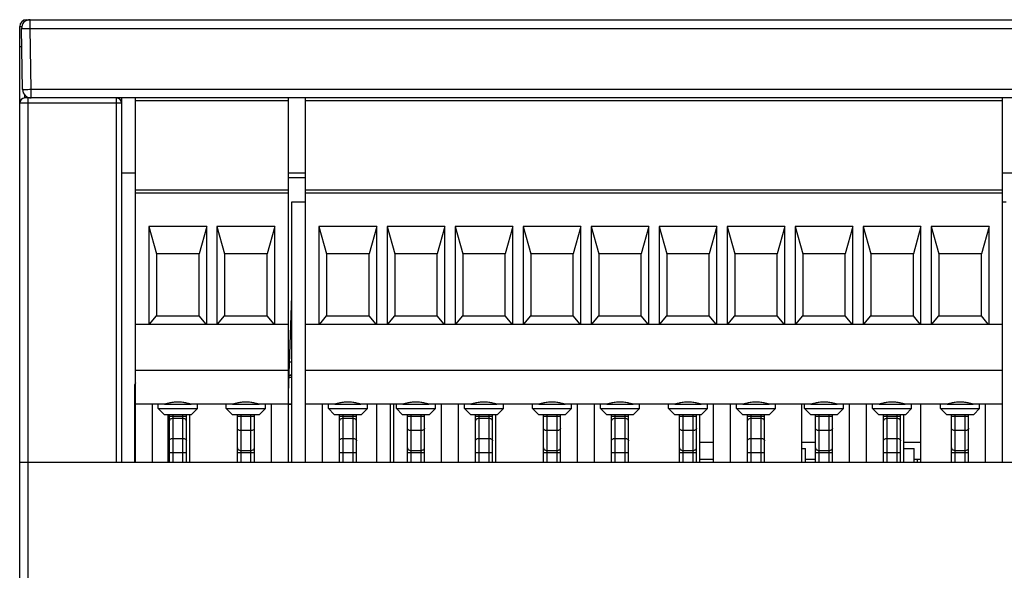
# Model space of a CAD drawing. Units: millimetres. Extents: x 3265 to 4448, y 1845 to 2468.
# Drawn here: x 3469 to 3527, y 2354 to 2387 of the extents above; entities that cross this region are included whole.
import ezdxf

# ---------------------------------------------------------------- set-up
doc = ezdxf.new("R2010")
doc.units = ezdxf.units.MM
doc.header["$MEASUREMENT"] = 0

msp = doc.modelspace()

# ---------------------------------------------------------------- linework, layer by layer
at = {"color": 7, "linetype": 'Continuous'}
for p, q in [((3469.119, 2312.363), (3469.119, 2386.163)), ((3469.119, 2386.163), (3469.248, 2386.163)), ((3469.519, 2386.563), (3638.719, 2386.563)), ((3469.727, 2386.055), (3469.727, 2386.563)), ((3469.29, 2382.455), (3469.228, 2386.055)), ((3469.79, 2382.455), (3469.727, 2386.055)), ((3469.727, 2386.055), (3638.51, 2386.055)), ((3469.247, 2384.963), (3469.119, 2384.963)), ((3469.419, 2381.963), (3469.419, 2382.151)), ((3469.79, 2381.963), (3469.79, 2382.455)), ((3638.447, 2382.455), (3469.79, 2382.455)), ((3475.119, 2381.663), (3469.119, 2381.663)), ((3638.819, 2381.963), (3469.419, 2381.963)), ((3469.619, 2312.063), (3469.619, 2381.963)), ((3474.819, 2360.563), (3474.819, 2381.963)), ((3475.119, 2360.563), (3475.119, 2381.963)), ((3475.919, 2360.563), (3475.919, 2381.963)), ((3475.919, 2381.806), (3484.919, 2381.806)), ((3484.919, 2360.563), (3484.919, 2381.963)), ((3485.919, 2360.563), (3485.919, 2381.963)), ((3485.919, 2381.806), (3526.919, 2381.806)), ((3526.919, 2360.563), (3526.919, 2381.963)), ((3475.119, 2377.563), (3475.919, 2377.563)), ((3484.919, 2377.563), (3485.919, 2377.563)), ((3526.919, 2377.563), (3527.919, 2377.563)), ((3485.919, 2377.263), (3484.919, 2377.263)), ((3475.919, 2376.563), (3484.919, 2376.563)), ((3484.919, 2376.363), (3475.919, 2376.363)), ((3485.919, 2376.563), (3526.919, 2376.563)), ((3526.919, 2376.363), (3485.919, 2376.363)), ((3485.119, 2360.563), (3485.119, 2375.863)), ((3485.119, 2375.863), (3485.919, 2375.863)), ((3526.919, 2375.863), (3527.119, 2375.863)), ((3476.719, 2374.413), (3476.719, 2368.663)), ((3476.719, 2374.413), (3477.169, 2372.813)), ((3480.119, 2374.413), (3476.719, 2374.413)), ((3480.119, 2374.413), (3479.669, 2372.813)), ((3480.119, 2368.663), (3480.119, 2374.413)), ((3480.719, 2374.413), (3480.719, 2368.663)), ((3480.719, 2374.413), (3481.169, 2372.813)), ((3484.119, 2374.413), (3480.719, 2374.413)), ((3484.119, 2374.413), (3483.669, 2372.813)), ((3484.119, 2368.663), (3484.119, 2374.413)), ((3486.719, 2374.413), (3486.719, 2368.663)), ((3486.719, 2374.413), (3487.169, 2372.813)), ((3490.119, 2374.413), (3486.719, 2374.413)), ((3490.119, 2374.413), (3489.669, 2372.813)), ((3490.119, 2368.663), (3490.119, 2374.413)), ((3490.719, 2374.413), (3490.719, 2368.663)), ((3490.719, 2374.413), (3491.169, 2372.813)), ((3494.119, 2374.413), (3490.719, 2374.413)), ((3494.119, 2374.413), (3493.669, 2372.813)), ((3494.119, 2368.663), (3494.119, 2374.413)), ((3494.719, 2374.413), (3494.719, 2368.663)), ((3494.719, 2374.413), (3495.169, 2372.813)), ((3498.119, 2374.413), (3494.719, 2374.413)), ((3498.119, 2374.413), (3497.669, 2372.813)), ((3498.119, 2368.663), (3498.119, 2374.413)), ((3498.719, 2374.413), (3498.719, 2368.663)), ((3498.719, 2374.413), (3499.169, 2372.813)), ((3502.119, 2374.413), (3498.719, 2374.413)), ((3502.119, 2374.413), (3501.669, 2372.813)), ((3502.119, 2368.663), (3502.119, 2374.413)), ((3502.719, 2374.413), (3502.719, 2368.663)), ((3502.719, 2374.413), (3503.169, 2372.813)), ((3506.119, 2374.413), (3502.719, 2374.413)), ((3506.119, 2374.413), (3505.669, 2372.813)), ((3506.119, 2368.663), (3506.119, 2374.413)), ((3506.719, 2374.413), (3506.719, 2368.663)), ((3506.719, 2374.413), (3507.169, 2372.813)), ((3510.119, 2374.413), (3506.719, 2374.413)), ((3510.119, 2374.413), (3509.669, 2372.813)), ((3510.119, 2368.663), (3510.119, 2374.413)), ((3510.719, 2374.413), (3510.719, 2368.663)), ((3510.719, 2374.413), (3511.169, 2372.813)), ((3514.119, 2374.413), (3510.719, 2374.413)), ((3514.119, 2374.413), (3513.669, 2372.813)), ((3514.119, 2368.663), (3514.119, 2374.413)), ((3514.719, 2374.413), (3514.719, 2368.663)), ((3514.719, 2374.413), (3515.169, 2372.813)), ((3518.119, 2374.413), (3514.719, 2374.413)), ((3518.119, 2374.413), (3517.669, 2372.813)), ((3518.119, 2368.663), (3518.119, 2374.413)), ((3518.719, 2374.413), (3518.719, 2368.663)), ((3518.719, 2374.413), (3519.169, 2372.813)), ((3522.119, 2374.413), (3518.719, 2374.413)), ((3522.119, 2374.413), (3521.669, 2372.813)), ((3522.119, 2368.663), (3522.119, 2374.413)), ((3522.719, 2374.413), (3522.719, 2368.663)), ((3522.719, 2374.413), (3523.169, 2372.813)), ((3526.119, 2374.413), (3522.719, 2374.413)), ((3526.119, 2374.413), (3525.669, 2372.813)), ((3526.119, 2368.663), (3526.119, 2374.413)), ((3477.169, 2372.813), (3477.169, 2369.163)), ((3479.669, 2372.813), (3477.169, 2372.813)), ((3479.669, 2369.163), (3479.669, 2372.813)), ((3481.169, 2372.813), (3481.169, 2369.163)), ((3483.669, 2372.813), (3481.169, 2372.813)), ((3483.669, 2369.163), (3483.669, 2372.813)), ((3487.169, 2372.813), (3487.169, 2369.163)), ((3489.669, 2372.813), (3487.169, 2372.813)), ((3489.669, 2369.163), (3489.669, 2372.813)), ((3491.169, 2372.813), (3491.169, 2369.163)), ((3493.669, 2372.813), (3491.169, 2372.813)), ((3493.669, 2369.163), (3493.669, 2372.813)), ((3495.169, 2372.813), (3495.169, 2369.163)), ((3497.669, 2372.813), (3495.169, 2372.813)), ((3497.669, 2369.163), (3497.669, 2372.813)), ((3499.169, 2372.813), (3499.169, 2369.163)), ((3501.669, 2372.813), (3499.169, 2372.813)), ((3501.669, 2369.163), (3501.669, 2372.813)), ((3503.169, 2372.813), (3503.169, 2369.163)), ((3505.669, 2372.813), (3503.169, 2372.813)), ((3505.669, 2369.163), (3505.669, 2372.813)), ((3507.169, 2372.813), (3507.169, 2369.163)), ((3509.669, 2372.813), (3507.169, 2372.813)), ((3509.669, 2369.163), (3509.669, 2372.813)), ((3511.169, 2372.813), (3511.169, 2369.163)), ((3513.669, 2372.813), (3511.169, 2372.813)), ((3513.669, 2369.163), (3513.669, 2372.813)), ((3515.169, 2372.813), (3515.169, 2369.163)), ((3517.669, 2372.813), (3515.169, 2372.813)), ((3517.669, 2369.163), (3517.669, 2372.813)), ((3519.169, 2372.813), (3519.169, 2369.163)), ((3521.669, 2372.813), (3519.169, 2372.813)), ((3521.669, 2369.163), (3521.669, 2372.813)), ((3523.169, 2372.813), (3523.169, 2369.163)), ((3525.669, 2372.813), (3523.169, 2372.813)), ((3525.669, 2369.163), (3525.669, 2372.813)), ((3484.919, 2364.613), (3485.119, 2370.341)), ((3476.76, 2368.663), (3477.169, 2369.163)), ((3477.169, 2369.163), (3479.669, 2369.163)), ((3480.078, 2368.663), (3479.669, 2369.163)), ((3480.76, 2368.663), (3481.169, 2369.163)), ((3481.169, 2369.163), (3483.669, 2369.163)), ((3484.078, 2368.663), (3483.669, 2369.163)), ((3486.76, 2368.663), (3487.169, 2369.163)), ((3487.169, 2369.163), (3489.669, 2369.163)), ((3490.078, 2368.663), (3489.669, 2369.163)), ((3490.76, 2368.663), (3491.169, 2369.163)), ((3491.169, 2369.163), (3493.669, 2369.163)), ((3494.078, 2368.663), (3493.669, 2369.163)), ((3494.76, 2368.663), (3495.169, 2369.163)), ((3495.169, 2369.163), (3497.669, 2369.163)), ((3498.078, 2368.663), (3497.669, 2369.163)), ((3498.76, 2368.663), (3499.169, 2369.163)), ((3499.169, 2369.163), (3501.669, 2369.163)), ((3502.078, 2368.663), (3501.669, 2369.163)), ((3502.76, 2368.663), (3503.169, 2369.163)), ((3503.169, 2369.163), (3505.669, 2369.163)), ((3506.078, 2368.663), (3505.669, 2369.163)), ((3506.76, 2368.663), (3507.169, 2369.163)), ((3507.169, 2369.163), (3509.669, 2369.163)), ((3510.078, 2368.663), (3509.669, 2369.163)), ((3510.76, 2368.663), (3511.169, 2369.163)), ((3511.169, 2369.163), (3513.669, 2369.163)), ((3514.078, 2368.663), (3513.669, 2369.163)), ((3514.76, 2368.663), (3515.169, 2369.163)), ((3515.169, 2369.163), (3517.669, 2369.163)), ((3518.078, 2368.663), (3517.669, 2369.163)), ((3518.76, 2368.663), (3519.169, 2369.163)), ((3519.169, 2369.163), (3521.669, 2369.163)), ((3522.078, 2368.663), (3521.669, 2369.163)), ((3522.76, 2368.663), (3523.169, 2369.163)), ((3523.169, 2369.163), (3525.669, 2369.163)), ((3526.078, 2368.663), (3525.669, 2369.163)), ((3475.919, 2368.663), (3484.919, 2368.663)), ((3485.919, 2368.663), (3526.919, 2368.663)), ((3484.983, 2366.463), (3485.119, 2366.463)), ((3475.919, 2365.963), (3484.919, 2365.963)), ((3484.919, 2366.263), (3484.976, 2366.263)), ((3485.919, 2365.963), (3526.919, 2365.963)), ((3475.919, 2365.229), (3475.894, 2365.117)), ((3484.952, 2365.563), (3485.119, 2365.563)), ((3485.119, 2365.663), (3484.955, 2365.663)), ((3485.119, 2365.763), (3485.019, 2365.663)), ((3475.894, 2360.563), (3475.894, 2365.117)), ((3475.919, 2365.117), (3475.894, 2365.117)), ((3477.625, 2363.963), (3475.919, 2363.963)), ((3476.919, 2360.563), (3476.919, 2363.963)), ((3477.269, 2363.713), (3477.269, 2363.963)), ((3477.269, 2363.713), (3477.619, 2363.363)), ((3477.269, 2363.713), (3479.569, 2363.713)), ((3477.642, 2363.963), (3479.195, 2363.963)), ((3481.625, 2363.963), (3479.212, 2363.963)), ((3479.569, 2363.713), (3479.219, 2363.363)), ((3479.569, 2363.713), (3479.569, 2363.963)), ((3481.269, 2363.713), (3481.269, 2363.963)), ((3481.269, 2363.713), (3481.619, 2363.363)), ((3481.269, 2363.713), (3483.569, 2363.713)), ((3481.642, 2363.963), (3483.195, 2363.963)), ((3485.119, 2363.963), (3483.212, 2363.963)), ((3483.569, 2363.713), (3483.219, 2363.363)), ((3483.569, 2363.713), (3483.569, 2363.963)), ((3483.919, 2360.563), (3483.919, 2363.963)), ((3484.919, 2363.972), (3485.119, 2363.972)), ((3487.625, 2363.963), (3485.919, 2363.963)), ((3486.919, 2360.563), (3486.919, 2363.963)), ((3487.269, 2363.713), (3487.269, 2363.963)), ((3487.269, 2363.713), (3487.619, 2363.363)), ((3487.269, 2363.713), (3489.569, 2363.713)), ((3487.651, 2363.963), (3489.186, 2363.963)), ((3491.625, 2363.963), (3489.212, 2363.963)), ((3489.569, 2363.713), (3489.219, 2363.363)), ((3489.569, 2363.713), (3489.569, 2363.963)), ((3490.119, 2360.563), (3490.119, 2363.963)), ((3490.919, 2360.563), (3490.919, 2363.963)), ((3491.119, 2360.563), (3491.119, 2363.963)), ((3491.269, 2363.713), (3491.269, 2363.963)), ((3491.269, 2363.713), (3491.619, 2363.363)), ((3491.269, 2363.713), (3493.569, 2363.713)), ((3491.651, 2363.963), (3493.186, 2363.963)), ((3495.625, 2363.963), (3493.212, 2363.963)), ((3493.569, 2363.713), (3493.219, 2363.363)), ((3493.569, 2363.713), (3493.569, 2363.963)), ((3493.919, 2360.563), (3493.919, 2363.963)), ((3494.919, 2360.563), (3494.919, 2363.963)), ((3495.269, 2363.713), (3495.269, 2363.963)), ((3495.269, 2363.713), (3495.619, 2363.363)), ((3495.269, 2363.713), (3497.569, 2363.713)), ((3495.651, 2363.963), (3497.186, 2363.963)), ((3499.625, 2363.963), (3497.212, 2363.963)), ((3497.569, 2363.713), (3497.219, 2363.363)), ((3497.569, 2363.713), (3497.569, 2363.963)), ((3499.269, 2363.713), (3499.269, 2363.963)), ((3499.269, 2363.713), (3499.619, 2363.363)), ((3499.269, 2363.713), (3501.569, 2363.713)), ((3499.651, 2363.963), (3501.186, 2363.963)), ((3503.625, 2363.963), (3501.212, 2363.963)), ((3501.569, 2363.713), (3501.219, 2363.363)), ((3501.569, 2363.713), (3501.569, 2363.963)), ((3501.919, 2360.563), (3501.919, 2363.963)), ((3502.919, 2360.563), (3502.919, 2363.963)), ((3503.269, 2363.713), (3503.269, 2363.963)), ((3503.269, 2363.713), (3503.619, 2363.363)), ((3503.269, 2363.713), (3505.569, 2363.713)), ((3503.651, 2363.963), (3505.186, 2363.963)), ((3507.625, 2363.963), (3505.212, 2363.963)), ((3505.569, 2363.713), (3505.219, 2363.363)), ((3505.569, 2363.713), (3505.569, 2363.963)), ((3507.269, 2363.713), (3507.269, 2363.963)), ((3507.269, 2363.713), (3507.619, 2363.363)), ((3507.269, 2363.713), (3509.569, 2363.713)), ((3507.651, 2363.963), (3509.186, 2363.963)), ((3511.625, 2363.963), (3509.212, 2363.963)), ((3509.569, 2363.713), (3509.219, 2363.363)), ((3509.569, 2363.713), (3509.569, 2363.963)), ((3509.919, 2360.563), (3509.919, 2363.963)), ((3510.919, 2360.563), (3510.919, 2363.963)), ((3511.269, 2363.713), (3511.269, 2363.963)), ((3511.269, 2363.713), (3511.619, 2363.363)), ((3511.269, 2363.713), (3513.569, 2363.713)), ((3511.651, 2363.963), (3513.186, 2363.963)), ((3515.625, 2363.963), (3513.212, 2363.963)), ((3513.569, 2363.713), (3513.219, 2363.363)), ((3513.569, 2363.713), (3513.569, 2363.963)), ((3515.119, 2360.563), (3515.119, 2363.963)), ((3515.269, 2363.713), (3515.269, 2363.963)), ((3515.269, 2363.713), (3515.619, 2363.363)), ((3515.269, 2363.713), (3517.569, 2363.713)), ((3515.651, 2363.963), (3517.186, 2363.963)), ((3519.625, 2363.963), (3517.212, 2363.963)), ((3517.569, 2363.713), (3517.219, 2363.363)), ((3517.569, 2363.713), (3517.569, 2363.963)), ((3517.919, 2360.563), (3517.919, 2363.963)), ((3518.919, 2360.563), (3518.919, 2363.963)), ((3519.269, 2363.713), (3519.269, 2363.963)), ((3519.269, 2363.713), (3519.619, 2363.363)), ((3519.269, 2363.713), (3521.569, 2363.713)), ((3519.651, 2363.963), (3521.186, 2363.963)), ((3523.625, 2363.963), (3521.212, 2363.963)), ((3521.569, 2363.713), (3521.219, 2363.363)), ((3521.569, 2363.713), (3521.569, 2363.963)), ((3522.119, 2360.563), (3522.119, 2363.963)), ((3523.269, 2363.713), (3523.269, 2363.963)), ((3523.269, 2363.713), (3523.619, 2363.363)), ((3523.269, 2363.713), (3525.569, 2363.713)), ((3523.651, 2363.963), (3525.186, 2363.963)), ((3526.919, 2363.963), (3525.212, 2363.963)), ((3525.569, 2363.713), (3525.219, 2363.363)), ((3525.569, 2363.713), (3525.569, 2363.963)), ((3525.919, 2360.563), (3525.919, 2363.963)), ((3477.619, 2363.363), (3479.219, 2363.363)), ((3477.844, 2360.563), (3477.844, 2363.363)), ((3477.919, 2360.563), (3477.919, 2363.363)), ((3477.919, 2363.268), (3478.919, 2363.268)), ((3478.119, 2363.363), (3478.119, 2360.563)), ((3478.719, 2363.127), (3478.119, 2363.127)), ((3478.719, 2360.563), (3478.719, 2363.363)), ((3478.919, 2360.563), (3478.919, 2363.363)), ((3479.119, 2360.563), (3479.119, 2363.363)), ((3481.619, 2363.363), (3483.219, 2363.363)), ((3481.919, 2360.563), (3481.919, 2363.363)), ((3481.919, 2363.268), (3482.919, 2363.268)), ((3482.119, 2363.363), (3482.119, 2360.563)), ((3482.719, 2360.563), (3482.719, 2363.363)), ((3482.919, 2360.563), (3482.919, 2363.363)), ((3487.619, 2363.363), (3489.219, 2363.363)), ((3487.919, 2360.563), (3487.919, 2363.363)), ((3487.919, 2363.268), (3488.919, 2363.268)), ((3488.119, 2363.363), (3488.119, 2360.563)), ((3488.719, 2363.127), (3488.119, 2363.127)), ((3488.719, 2360.563), (3488.719, 2363.363)), ((3488.919, 2360.563), (3488.919, 2363.363)), ((3491.619, 2363.363), (3493.219, 2363.363)), ((3491.919, 2360.563), (3491.919, 2363.363)), ((3491.919, 2363.268), (3492.919, 2363.268)), ((3492.119, 2363.363), (3492.119, 2360.563)), ((3492.719, 2360.563), (3492.719, 2363.363)), ((3492.919, 2360.563), (3492.919, 2363.363)), ((3495.619, 2363.363), (3497.219, 2363.363)), ((3495.919, 2360.563), (3495.919, 2363.363)), ((3495.919, 2363.268), (3496.919, 2363.268)), ((3496.119, 2363.363), (3496.119, 2360.563)), ((3496.719, 2363.127), (3496.119, 2363.127)), ((3496.719, 2360.563), (3496.719, 2363.363)), ((3496.919, 2360.563), (3496.919, 2363.363)), ((3497.119, 2360.563), (3497.119, 2363.363)), ((3499.619, 2363.363), (3501.219, 2363.363)), ((3499.919, 2360.563), (3499.919, 2363.363)), ((3499.919, 2363.268), (3500.919, 2363.268)), ((3500.119, 2363.363), (3500.119, 2360.563)), ((3500.719, 2360.563), (3500.719, 2363.363)), ((3500.919, 2360.563), (3500.919, 2363.363)), ((3503.619, 2363.363), (3505.219, 2363.363)), ((3503.919, 2360.563), (3503.919, 2363.363)), ((3503.919, 2363.268), (3504.919, 2363.268)), ((3504.119, 2363.363), (3504.119, 2360.563)), ((3504.719, 2363.127), (3504.119, 2363.127)), ((3504.719, 2360.563), (3504.719, 2363.363)), ((3504.919, 2360.563), (3504.919, 2363.363)), ((3507.619, 2363.363), (3509.219, 2363.363)), ((3507.919, 2360.563), (3507.919, 2363.363)), ((3507.919, 2363.268), (3508.919, 2363.268)), ((3508.119, 2363.363), (3508.119, 2360.563)), ((3508.719, 2360.563), (3508.719, 2363.363)), ((3508.919, 2360.563), (3508.919, 2363.363)), ((3509.119, 2360.563), (3509.119, 2363.363)), ((3511.619, 2363.363), (3513.219, 2363.363)), ((3511.919, 2360.563), (3511.919, 2363.363)), ((3511.919, 2363.268), (3512.919, 2363.268)), ((3512.119, 2363.363), (3512.119, 2360.563)), ((3512.719, 2363.127), (3512.119, 2363.127)), ((3512.719, 2360.563), (3512.719, 2363.363)), ((3512.919, 2360.563), (3512.919, 2363.363)), ((3515.619, 2363.363), (3517.219, 2363.363)), ((3515.919, 2360.563), (3515.919, 2363.363)), ((3515.919, 2363.268), (3516.919, 2363.268)), ((3516.119, 2363.363), (3516.119, 2360.563)), ((3516.719, 2360.563), (3516.719, 2363.363)), ((3516.919, 2360.563), (3516.919, 2363.363)), ((3519.619, 2363.363), (3521.219, 2363.363)), ((3519.919, 2360.563), (3519.919, 2363.363)), ((3519.919, 2363.268), (3520.919, 2363.268)), ((3520.119, 2363.363), (3520.119, 2360.563)), ((3520.719, 2363.127), (3520.119, 2363.127)), ((3520.719, 2360.563), (3520.719, 2363.363)), ((3520.919, 2360.563), (3520.919, 2363.363)), ((3521.119, 2360.563), (3521.119, 2363.363)), ((3523.619, 2363.363), (3525.219, 2363.363)), ((3523.919, 2360.563), (3523.919, 2363.363)), ((3523.919, 2363.268), (3524.919, 2363.268)), ((3524.119, 2363.363), (3524.119, 2360.563)), ((3524.719, 2360.563), (3524.719, 2363.363)), ((3524.919, 2360.563), (3524.919, 2363.363)), ((3482.719, 2362.42), (3482.119, 2362.42)), ((3492.719, 2362.42), (3492.119, 2362.42)), ((3500.719, 2362.42), (3500.119, 2362.42)), ((3508.719, 2362.42), (3508.119, 2362.42)), ((3516.719, 2362.42), (3516.119, 2362.42)), ((3524.719, 2362.42), (3524.119, 2362.42)), ((3478.119, 2361.962), (3478.719, 2361.962)), ((3488.119, 2361.962), (3488.719, 2361.962)), ((3496.119, 2361.962), (3496.719, 2361.962)), ((3504.119, 2361.962), (3504.719, 2361.962)), ((3512.119, 2361.962), (3512.719, 2361.962)), ((3520.119, 2361.962), (3520.719, 2361.962)), ((3482.119, 2361.255), (3482.719, 2361.255)), ((3492.119, 2361.255), (3492.719, 2361.255)), ((3500.119, 2361.255), (3500.719, 2361.255)), ((3508.119, 2361.255), (3508.719, 2361.255)), ((3509.919, 2361.713), (3509.119, 2361.713)), ((3515.919, 2361.713), (3515.119, 2361.713)), ((3515.119, 2361.363), (3515.319, 2361.363)), ((3515.319, 2360.563), (3515.319, 2361.363)), ((3516.119, 2361.255), (3516.719, 2361.255)), ((3522.119, 2361.713), (3521.119, 2361.713)), ((3521.119, 2361.363), (3521.719, 2361.363)), ((3521.719, 2360.563), (3521.719, 2361.363)), ((3524.119, 2361.255), (3524.719, 2361.255)), ((3478.919, 2361.113), (3477.919, 2361.113)), ((3482.919, 2361.113), (3481.919, 2361.113)), ((3488.919, 2361.113), (3487.919, 2361.113)), ((3492.919, 2361.113), (3491.919, 2361.113)), ((3496.919, 2361.113), (3495.919, 2361.113)), ((3500.919, 2361.113), (3499.919, 2361.113)), ((3504.919, 2361.113), (3503.919, 2361.113)), ((3508.919, 2361.113), (3507.919, 2361.113)), ((3509.919, 2360.713), (3509.119, 2360.713)), ((3512.919, 2361.113), (3511.919, 2361.113)), ((3515.919, 2360.713), (3515.319, 2360.713)), ((3516.919, 2361.113), (3515.919, 2361.113)), ((3520.919, 2361.113), (3519.919, 2361.113)), ((3522.119, 2360.713), (3521.719, 2360.713)), ((3521.919, 2360.563), (3521.919, 2360.713)), ((3524.919, 2361.113), (3523.919, 2361.113)), ((3469.119, 2360.563), (3641.419, 2360.563))]:
    msp.add_line(p, q, dxfattribs=at)
for centre, radius, start, end in [((3469.519, 2386.163), 0.4, 90, 180), ((3469.727, 2386.063), 0.5, 90, 181), ((3469.79, 2382.463), 0.5, 181, 270), ((3469.419, 2381.663), 0.3, 90, 180), ((3474.819, 2381.663), 0.3, 0, 90)]:
    msp.add_arc(centre, radius, start, end, dxfattribs=at)
msp.add_open_spline([(3469.455, 2386.471), (3469.459, 2386.484), (3469.463, 2386.496), (3469.468, 2386.508)], degree=3, dxfattribs=at)
for points, knots in [([(3469.468, 2386.508), (3469.471, 2386.516), (3469.482, 2386.538), (3469.502, 2386.563), (3469.519, 2386.563)], [0, 0, 0, 0, 0.348926, 1, 1, 1, 1]), ([(3469.228, 2386.055), (3469.228, 2386.054), (3469.233, 2386.054), (3469.238, 2386.053), (3469.251, 2386.053), (3469.275, 2386.052), (3469.317, 2386.051), (3469.379, 2386.051), (3469.453, 2386.051), (3469.571, 2386.052), (3469.664, 2386.054), (3469.727, 2386.055)], [0, 0, 0, 0, 0.005135, 0.01965, 0.043514, 0.076572, 0.169107, 0.293393, 0.444807, 0.617635, 1, 1, 1, 1]), ([(3469.79, 2382.455), (3469.727, 2382.454), (3469.634, 2382.452), (3469.516, 2382.451), (3469.441, 2382.451), (3469.38, 2382.451), (3469.338, 2382.452), (3469.314, 2382.453), (3469.301, 2382.453), (3469.295, 2382.454), (3469.29, 2382.454), (3469.29, 2382.455)], [0, 0, 0, 0, 0.382483, 0.555344, 0.706734, 0.830964, 0.923443, 0.956491, 0.980351, 0.994864, 1, 1, 1, 1]), ([(3479.212, 2363.963), (3479.208, 2363.963), (3479.198, 2363.965), (3479.179, 2363.969), (3479.154, 2363.975), (3479.109, 2363.987), (3479.04, 2364.005), (3478.943, 2364.029), (3478.828, 2364.053), (3478.7, 2364.073), (3478.562, 2364.087), (3478.419, 2364.092), (3478.275, 2364.087), (3478.137, 2364.073), (3478.009, 2364.053), (3477.895, 2364.029), (3477.797, 2364.005), (3477.728, 2363.987), (3477.683, 2363.975), (3477.658, 2363.969), (3477.64, 2363.965), (3477.629, 2363.963), (3477.625, 2363.963)], [0, 0, 0, 0, 0.007713, 0.01961, 0.035583, 0.05545, 0.105885, 0.168828, 0.242061, 0.323334, 0.410213, 0.500016, 0.589817, 0.676694, 0.757963, 0.83119, 0.894127, 0.944557, 0.964421, 0.980392, 0.992288, 1, 1, 1, 1]), ([(3483.212, 2363.963), (3483.208, 2363.963), (3483.198, 2363.965), (3483.179, 2363.969), (3483.154, 2363.975), (3483.109, 2363.987), (3483.04, 2364.005), (3482.943, 2364.029), (3482.828, 2364.053), (3482.7, 2364.073), (3482.562, 2364.087), (3482.419, 2364.092), (3482.275, 2364.087), (3482.137, 2364.073), (3482.009, 2364.053), (3481.895, 2364.029), (3481.797, 2364.005), (3481.728, 2363.987), (3481.683, 2363.975), (3481.658, 2363.969), (3481.64, 2363.965), (3481.629, 2363.963), (3481.625, 2363.963)], [0, 0, 0, 0, 0.007713, 0.01961, 0.035583, 0.05545, 0.105885, 0.168828, 0.242061, 0.323334, 0.410213, 0.500016, 0.589817, 0.676694, 0.757963, 0.83119, 0.894127, 0.944557, 0.964421, 0.980392, 0.992288, 1, 1, 1, 1]), ([(3489.212, 2363.963), (3489.208, 2363.963), (3489.198, 2363.965), (3489.169, 2363.971), (3489.118, 2363.984), (3489.04, 2364.005), (3488.943, 2364.029), (3488.828, 2364.053), (3488.652, 2364.081), (3488.419, 2364.096), (3488.185, 2364.081), (3488.009, 2364.053), (3487.895, 2364.029), (3487.797, 2364.005), (3487.72, 2363.984), (3487.669, 2363.971), (3487.64, 2363.965), (3487.629, 2363.963), (3487.625, 2363.963)], [0, 0, 0, 0, 0.007715, 0.01962, 0.055459, 0.105907, 0.168856, 0.242105, 0.323394, 0.500024, 0.676649, 0.757928, 0.83117, 0.894112, 0.94455, 0.980384, 0.992286, 1, 1, 1, 1]), ([(3493.212, 2363.963), (3493.208, 2363.963), (3493.198, 2363.965), (3493.169, 2363.971), (3493.118, 2363.984), (3493.04, 2364.005), (3492.943, 2364.029), (3492.828, 2364.053), (3492.652, 2364.081), (3492.419, 2364.096), (3492.185, 2364.081), (3492.009, 2364.053), (3491.895, 2364.029), (3491.797, 2364.005), (3491.72, 2363.984), (3491.669, 2363.971), (3491.64, 2363.965), (3491.629, 2363.963), (3491.625, 2363.963)], [0, 0, 0, 0, 0.007715, 0.01962, 0.055459, 0.105907, 0.168856, 0.242105, 0.323394, 0.500024, 0.676649, 0.757928, 0.83117, 0.894112, 0.94455, 0.980384, 0.992286, 1, 1, 1, 1]), ([(3497.212, 2363.963), (3497.208, 2363.963), (3497.198, 2363.965), (3497.169, 2363.971), (3497.118, 2363.984), (3497.04, 2364.005), (3496.943, 2364.029), (3496.828, 2364.053), (3496.652, 2364.081), (3496.419, 2364.096), (3496.185, 2364.081), (3496.009, 2364.053), (3495.895, 2364.029), (3495.797, 2364.005), (3495.72, 2363.984), (3495.669, 2363.971), (3495.64, 2363.965), (3495.629, 2363.963), (3495.625, 2363.963)], [0, 0, 0, 0, 0.007715, 0.01962, 0.055459, 0.105907, 0.168856, 0.242105, 0.323394, 0.500024, 0.676649, 0.757928, 0.83117, 0.894112, 0.94455, 0.980384, 0.992286, 1, 1, 1, 1]), ([(3501.212, 2363.963), (3501.208, 2363.963), (3501.198, 2363.965), (3501.169, 2363.971), (3501.118, 2363.984), (3501.04, 2364.005), (3500.943, 2364.029), (3500.828, 2364.053), (3500.652, 2364.081), (3500.419, 2364.096), (3500.185, 2364.081), (3500.009, 2364.053), (3499.895, 2364.029), (3499.797, 2364.005), (3499.72, 2363.984), (3499.669, 2363.971), (3499.64, 2363.965), (3499.629, 2363.963), (3499.625, 2363.963)], [0, 0, 0, 0, 0.007715, 0.01962, 0.055459, 0.105907, 0.168856, 0.242105, 0.323394, 0.500024, 0.676649, 0.757928, 0.83117, 0.894112, 0.94455, 0.980384, 0.992286, 1, 1, 1, 1]), ([(3505.212, 2363.963), (3505.208, 2363.963), (3505.198, 2363.965), (3505.169, 2363.971), (3505.118, 2363.984), (3505.04, 2364.005), (3504.943, 2364.029), (3504.828, 2364.053), (3504.652, 2364.081), (3504.419, 2364.096), (3504.185, 2364.081), (3504.009, 2364.053), (3503.895, 2364.029), (3503.797, 2364.005), (3503.72, 2363.984), (3503.669, 2363.971), (3503.64, 2363.965), (3503.629, 2363.963), (3503.625, 2363.963)], [0, 0, 0, 0, 0.007715, 0.01962, 0.055459, 0.105907, 0.168856, 0.242105, 0.323394, 0.500024, 0.676649, 0.757928, 0.83117, 0.894112, 0.94455, 0.980384, 0.992286, 1, 1, 1, 1]), ([(3509.212, 2363.963), (3509.208, 2363.963), (3509.198, 2363.965), (3509.169, 2363.971), (3509.118, 2363.984), (3509.04, 2364.005), (3508.943, 2364.029), (3508.828, 2364.053), (3508.652, 2364.081), (3508.419, 2364.096), (3508.185, 2364.081), (3508.009, 2364.053), (3507.895, 2364.029), (3507.797, 2364.005), (3507.72, 2363.984), (3507.669, 2363.971), (3507.64, 2363.965), (3507.629, 2363.963), (3507.625, 2363.963)], [0, 0, 0, 0, 0.007715, 0.01962, 0.055459, 0.105907, 0.168856, 0.242105, 0.323394, 0.500024, 0.676649, 0.757928, 0.83117, 0.894112, 0.94455, 0.980384, 0.992286, 1, 1, 1, 1]), ([(3513.212, 2363.963), (3513.208, 2363.963), (3513.198, 2363.965), (3513.169, 2363.971), (3513.118, 2363.984), (3513.04, 2364.005), (3512.943, 2364.029), (3512.828, 2364.053), (3512.652, 2364.081), (3512.419, 2364.096), (3512.185, 2364.081), (3512.009, 2364.053), (3511.895, 2364.029), (3511.797, 2364.005), (3511.72, 2363.984), (3511.669, 2363.971), (3511.64, 2363.965), (3511.629, 2363.963), (3511.625, 2363.963)], [0, 0, 0, 0, 0.007715, 0.01962, 0.055459, 0.105907, 0.168856, 0.242105, 0.323394, 0.500024, 0.676649, 0.757928, 0.83117, 0.894112, 0.94455, 0.980384, 0.992286, 1, 1, 1, 1]), ([(3517.212, 2363.963), (3517.208, 2363.963), (3517.198, 2363.965), (3517.169, 2363.971), (3517.118, 2363.984), (3517.04, 2364.005), (3516.943, 2364.029), (3516.828, 2364.053), (3516.652, 2364.081), (3516.419, 2364.096), (3516.185, 2364.081), (3516.009, 2364.053), (3515.895, 2364.029), (3515.797, 2364.005), (3515.72, 2363.984), (3515.669, 2363.971), (3515.64, 2363.965), (3515.629, 2363.963), (3515.625, 2363.963)], [0, 0, 0, 0, 0.007715, 0.01962, 0.055459, 0.105907, 0.168856, 0.242105, 0.323394, 0.500024, 0.676649, 0.757928, 0.83117, 0.894112, 0.94455, 0.980384, 0.992286, 1, 1, 1, 1]), ([(3521.212, 2363.963), (3521.208, 2363.963), (3521.198, 2363.965), (3521.169, 2363.971), (3521.118, 2363.984), (3521.04, 2364.005), (3520.943, 2364.029), (3520.828, 2364.053), (3520.652, 2364.081), (3520.419, 2364.096), (3520.185, 2364.081), (3520.009, 2364.053), (3519.895, 2364.029), (3519.797, 2364.005), (3519.72, 2363.984), (3519.669, 2363.971), (3519.64, 2363.965), (3519.629, 2363.963), (3519.625, 2363.963)], [0, 0, 0, 0, 0.007715, 0.01962, 0.055459, 0.105907, 0.168856, 0.242105, 0.323394, 0.500024, 0.676649, 0.757928, 0.83117, 0.894112, 0.94455, 0.980384, 0.992286, 1, 1, 1, 1]), ([(3525.212, 2363.963), (3525.208, 2363.963), (3525.198, 2363.965), (3525.169, 2363.971), (3525.118, 2363.984), (3525.04, 2364.005), (3524.943, 2364.029), (3524.828, 2364.053), (3524.652, 2364.081), (3524.419, 2364.096), (3524.185, 2364.081), (3524.009, 2364.053), (3523.895, 2364.029), (3523.797, 2364.005), (3523.72, 2363.984), (3523.669, 2363.971), (3523.64, 2363.965), (3523.629, 2363.963), (3523.625, 2363.963)], [0, 0, 0, 0, 0.007715, 0.01962, 0.055459, 0.105907, 0.168856, 0.242105, 0.323394, 0.500024, 0.676649, 0.757928, 0.83117, 0.894112, 0.94455, 0.980384, 0.992286, 1, 1, 1, 1]), ([(3478.119, 2363.127), (3478.093, 2363.127), (3478.043, 2363.12), (3477.977, 2363.091), (3477.931, 2363.044), (3477.919, 2363.004), (3477.919, 2362.986)], [0, 0, 0, 0, 0.288005, 0.555334, 0.790507, 1, 1, 1, 1]), ([(3478.919, 2362.986), (3478.919, 2363.004), (3478.907, 2363.044), (3478.86, 2363.091), (3478.794, 2363.12), (3478.744, 2363.127), (3478.719, 2363.127)], [0, 0, 0, 0, 0.209493, 0.444666, 0.711995, 1, 1, 1, 1]), ([(3488.119, 2363.127), (3488.093, 2363.127), (3488.043, 2363.12), (3487.977, 2363.091), (3487.931, 2363.044), (3487.919, 2363.004), (3487.919, 2362.986)], [0, 0, 0, 0, 0.28797, 0.555344, 0.790533, 1, 1, 1, 1]), ([(3488.919, 2362.986), (3488.919, 2363.004), (3488.907, 2363.044), (3488.86, 2363.091), (3488.794, 2363.12), (3488.744, 2363.127), (3488.719, 2363.127)], [0, 0, 0, 0, 0.209467, 0.444656, 0.71203, 1, 1, 1, 1]), ([(3496.119, 2363.127), (3496.093, 2363.127), (3496.043, 2363.12), (3495.977, 2363.091), (3495.931, 2363.044), (3495.919, 2363.004), (3495.919, 2362.986)], [0, 0, 0, 0, 0.28797, 0.555344, 0.790533, 1, 1, 1, 1]), ([(3496.919, 2362.986), (3496.919, 2363.004), (3496.907, 2363.044), (3496.86, 2363.091), (3496.794, 2363.12), (3496.744, 2363.127), (3496.719, 2363.127)], [0, 0, 0, 0, 0.209467, 0.444656, 0.71203, 1, 1, 1, 1]), ([(3504.119, 2363.127), (3504.093, 2363.127), (3504.043, 2363.12), (3503.977, 2363.091), (3503.931, 2363.044), (3503.919, 2363.004), (3503.919, 2362.986)], [0, 0, 0, 0, 0.28797, 0.555344, 0.790533, 1, 1, 1, 1]), ([(3504.919, 2362.986), (3504.919, 2363.004), (3504.907, 2363.044), (3504.86, 2363.091), (3504.794, 2363.12), (3504.744, 2363.127), (3504.719, 2363.127)], [0, 0, 0, 0, 0.209467, 0.444656, 0.71203, 1, 1, 1, 1]), ([(3512.119, 2363.127), (3512.093, 2363.127), (3512.043, 2363.12), (3511.977, 2363.091), (3511.931, 2363.044), (3511.919, 2363.004), (3511.919, 2362.986)], [0, 0, 0, 0, 0.28797, 0.555344, 0.790533, 1, 1, 1, 1]), ([(3512.919, 2362.986), (3512.919, 2363.004), (3512.907, 2363.044), (3512.86, 2363.091), (3512.794, 2363.12), (3512.744, 2363.127), (3512.719, 2363.127)], [0, 0, 0, 0, 0.209467, 0.444656, 0.71203, 1, 1, 1, 1]), ([(3520.119, 2363.127), (3520.093, 2363.127), (3520.043, 2363.12), (3519.977, 2363.091), (3519.931, 2363.044), (3519.919, 2363.004), (3519.919, 2362.986)], [0, 0, 0, 0, 0.28797, 0.555344, 0.790533, 1, 1, 1, 1]), ([(3520.919, 2362.986), (3520.919, 2363.004), (3520.907, 2363.044), (3520.86, 2363.091), (3520.794, 2363.12), (3520.744, 2363.127), (3520.719, 2363.127)], [0, 0, 0, 0, 0.209467, 0.444656, 0.71203, 1, 1, 1, 1]), ([(3482.119, 2362.42), (3482.093, 2362.42), (3482.043, 2362.427), (3481.977, 2362.456), (3481.931, 2362.502), (3481.919, 2362.542), (3481.919, 2362.561)], [0, 0, 0, 0, 0.288005, 0.555334, 0.790507, 1, 1, 1, 1]), ([(3482.919, 2362.561), (3482.919, 2362.542), (3482.907, 2362.502), (3482.86, 2362.456), (3482.794, 2362.427), (3482.744, 2362.42), (3482.719, 2362.42)], [0, 0, 0, 0, 0.209493, 0.444666, 0.711995, 1, 1, 1, 1]), ([(3492.119, 2362.42), (3492.093, 2362.42), (3492.043, 2362.427), (3491.977, 2362.456), (3491.931, 2362.502), (3491.919, 2362.542), (3491.919, 2362.561)], [0, 0, 0, 0, 0.28797, 0.555344, 0.790533, 1, 1, 1, 1]), ([(3492.919, 2362.561), (3492.919, 2362.542), (3492.907, 2362.502), (3492.86, 2362.456), (3492.794, 2362.427), (3492.744, 2362.42), (3492.719, 2362.42)], [0, 0, 0, 0, 0.209467, 0.444656, 0.71203, 1, 1, 1, 1]), ([(3500.119, 2362.42), (3500.093, 2362.42), (3500.043, 2362.427), (3499.977, 2362.456), (3499.931, 2362.502), (3499.919, 2362.542), (3499.919, 2362.561)], [0, 0, 0, 0, 0.28797, 0.555344, 0.790533, 1, 1, 1, 1]), ([(3500.919, 2362.561), (3500.919, 2362.542), (3500.907, 2362.502), (3500.86, 2362.456), (3500.794, 2362.427), (3500.744, 2362.42), (3500.719, 2362.42)], [0, 0, 0, 0, 0.209467, 0.444656, 0.71203, 1, 1, 1, 1]), ([(3508.119, 2362.42), (3508.093, 2362.42), (3508.043, 2362.427), (3507.977, 2362.456), (3507.931, 2362.502), (3507.919, 2362.542), (3507.919, 2362.561)], [0, 0, 0, 0, 0.28797, 0.555344, 0.790533, 1, 1, 1, 1]), ([(3508.919, 2362.561), (3508.919, 2362.542), (3508.907, 2362.502), (3508.86, 2362.456), (3508.794, 2362.427), (3508.744, 2362.42), (3508.719, 2362.42)], [0, 0, 0, 0, 0.209467, 0.444656, 0.71203, 1, 1, 1, 1]), ([(3516.119, 2362.42), (3516.093, 2362.42), (3516.043, 2362.427), (3515.977, 2362.456), (3515.931, 2362.502), (3515.919, 2362.542), (3515.919, 2362.561)], [0, 0, 0, 0, 0.28797, 0.555344, 0.790533, 1, 1, 1, 1]), ([(3516.919, 2362.561), (3516.919, 2362.542), (3516.907, 2362.502), (3516.86, 2362.456), (3516.794, 2362.427), (3516.744, 2362.42), (3516.719, 2362.42)], [0, 0, 0, 0, 0.209467, 0.444656, 0.71203, 1, 1, 1, 1]), ([(3524.119, 2362.42), (3524.093, 2362.42), (3524.043, 2362.427), (3523.977, 2362.456), (3523.931, 2362.502), (3523.919, 2362.542), (3523.919, 2362.561)], [0, 0, 0, 0, 0.28797, 0.555344, 0.790533, 1, 1, 1, 1]), ([(3524.919, 2362.561), (3524.919, 2362.542), (3524.907, 2362.502), (3524.86, 2362.456), (3524.794, 2362.427), (3524.744, 2362.42), (3524.719, 2362.42)], [0, 0, 0, 0, 0.209467, 0.444656, 0.71203, 1, 1, 1, 1]), ([(3477.919, 2361.821), (3477.919, 2361.839), (3477.931, 2361.88), (3477.977, 2361.926), (3478.043, 2361.955), (3478.093, 2361.962), (3478.119, 2361.962)], [0, 0, 0, 0, 0.209493, 0.444666, 0.711995, 1, 1, 1, 1]), ([(3478.719, 2361.962), (3478.744, 2361.962), (3478.794, 2361.955), (3478.86, 2361.926), (3478.907, 2361.88), (3478.919, 2361.839), (3478.919, 2361.821)], [0, 0, 0, 0, 0.288005, 0.555334, 0.790507, 1, 1, 1, 1]), ([(3487.919, 2361.821), (3487.919, 2361.839), (3487.931, 2361.88), (3487.977, 2361.926), (3488.043, 2361.955), (3488.093, 2361.962), (3488.119, 2361.962)], [0, 0, 0, 0, 0.209467, 0.444656, 0.71203, 1, 1, 1, 1]), ([(3488.719, 2361.962), (3488.744, 2361.962), (3488.794, 2361.955), (3488.86, 2361.926), (3488.907, 2361.88), (3488.919, 2361.839), (3488.919, 2361.821)], [0, 0, 0, 0, 0.28797, 0.555344, 0.790533, 1, 1, 1, 1]), ([(3495.919, 2361.821), (3495.919, 2361.839), (3495.931, 2361.88), (3495.977, 2361.926), (3496.043, 2361.955), (3496.093, 2361.962), (3496.119, 2361.962)], [0, 0, 0, 0, 0.209467, 0.444656, 0.71203, 1, 1, 1, 1]), ([(3496.719, 2361.962), (3496.744, 2361.962), (3496.794, 2361.955), (3496.86, 2361.926), (3496.907, 2361.88), (3496.919, 2361.839), (3496.919, 2361.821)], [0, 0, 0, 0, 0.28797, 0.555344, 0.790533, 1, 1, 1, 1]), ([(3503.919, 2361.821), (3503.919, 2361.839), (3503.931, 2361.88), (3503.977, 2361.926), (3504.043, 2361.955), (3504.093, 2361.962), (3504.119, 2361.962)], [0, 0, 0, 0, 0.209467, 0.444656, 0.71203, 1, 1, 1, 1]), ([(3504.719, 2361.962), (3504.744, 2361.962), (3504.794, 2361.955), (3504.86, 2361.926), (3504.907, 2361.88), (3504.919, 2361.839), (3504.919, 2361.821)], [0, 0, 0, 0, 0.28797, 0.555344, 0.790533, 1, 1, 1, 1]), ([(3511.919, 2361.821), (3511.919, 2361.839), (3511.931, 2361.88), (3511.977, 2361.926), (3512.043, 2361.955), (3512.093, 2361.962), (3512.119, 2361.962)], [0, 0, 0, 0, 0.209467, 0.444656, 0.71203, 1, 1, 1, 1]), ([(3512.719, 2361.962), (3512.744, 2361.962), (3512.794, 2361.955), (3512.86, 2361.926), (3512.907, 2361.88), (3512.919, 2361.839), (3512.919, 2361.821)], [0, 0, 0, 0, 0.28797, 0.555344, 0.790533, 1, 1, 1, 1]), ([(3519.919, 2361.821), (3519.919, 2361.839), (3519.931, 2361.88), (3519.977, 2361.926), (3520.043, 2361.955), (3520.093, 2361.962), (3520.119, 2361.962)], [0, 0, 0, 0, 0.209467, 0.444656, 0.71203, 1, 1, 1, 1]), ([(3520.719, 2361.962), (3520.744, 2361.962), (3520.794, 2361.955), (3520.86, 2361.926), (3520.907, 2361.88), (3520.919, 2361.839), (3520.919, 2361.821)], [0, 0, 0, 0, 0.28797, 0.555344, 0.790533, 1, 1, 1, 1]), ([(3481.919, 2361.396), (3481.919, 2361.378), (3481.931, 2361.337), (3481.977, 2361.291), (3482.043, 2361.262), (3482.093, 2361.255), (3482.119, 2361.255)], [0, 0, 0, 0, 0.209493, 0.444666, 0.711995, 1, 1, 1, 1]), ([(3482.719, 2361.255), (3482.744, 2361.255), (3482.794, 2361.262), (3482.86, 2361.291), (3482.907, 2361.337), (3482.919, 2361.378), (3482.919, 2361.396)], [0, 0, 0, 0, 0.288005, 0.555334, 0.790507, 1, 1, 1, 1]), ([(3491.919, 2361.396), (3491.919, 2361.378), (3491.931, 2361.337), (3491.977, 2361.291), (3492.043, 2361.262), (3492.093, 2361.255), (3492.119, 2361.255)], [0, 0, 0, 0, 0.209467, 0.444656, 0.71203, 1, 1, 1, 1]), ([(3492.719, 2361.255), (3492.744, 2361.255), (3492.794, 2361.262), (3492.86, 2361.291), (3492.907, 2361.337), (3492.919, 2361.378), (3492.919, 2361.396)], [0, 0, 0, 0, 0.28797, 0.555344, 0.790533, 1, 1, 1, 1]), ([(3499.919, 2361.396), (3499.919, 2361.378), (3499.931, 2361.337), (3499.977, 2361.291), (3500.043, 2361.262), (3500.093, 2361.255), (3500.119, 2361.255)], [0, 0, 0, 0, 0.209467, 0.444656, 0.71203, 1, 1, 1, 1]), ([(3500.719, 2361.255), (3500.744, 2361.255), (3500.794, 2361.262), (3500.86, 2361.291), (3500.907, 2361.337), (3500.919, 2361.378), (3500.919, 2361.396)], [0, 0, 0, 0, 0.28797, 0.555344, 0.790533, 1, 1, 1, 1]), ([(3507.919, 2361.396), (3507.919, 2361.378), (3507.931, 2361.337), (3507.977, 2361.291), (3508.043, 2361.262), (3508.093, 2361.255), (3508.119, 2361.255)], [0, 0, 0, 0, 0.209467, 0.444656, 0.71203, 1, 1, 1, 1]), ([(3508.719, 2361.255), (3508.744, 2361.255), (3508.794, 2361.262), (3508.86, 2361.291), (3508.907, 2361.337), (3508.919, 2361.378), (3508.919, 2361.396)], [0, 0, 0, 0, 0.28797, 0.555344, 0.790533, 1, 1, 1, 1]), ([(3515.919, 2361.396), (3515.919, 2361.378), (3515.931, 2361.337), (3515.977, 2361.291), (3516.043, 2361.262), (3516.093, 2361.255), (3516.119, 2361.255)], [0, 0, 0, 0, 0.209467, 0.444656, 0.71203, 1, 1, 1, 1]), ([(3516.719, 2361.255), (3516.744, 2361.255), (3516.794, 2361.262), (3516.86, 2361.291), (3516.907, 2361.337), (3516.919, 2361.378), (3516.919, 2361.396)], [0, 0, 0, 0, 0.28797, 0.555344, 0.790533, 1, 1, 1, 1]), ([(3523.919, 2361.396), (3523.919, 2361.378), (3523.931, 2361.337), (3523.977, 2361.291), (3524.043, 2361.262), (3524.093, 2361.255), (3524.119, 2361.255)], [0, 0, 0, 0, 0.209467, 0.444656, 0.71203, 1, 1, 1, 1]), ([(3524.719, 2361.255), (3524.744, 2361.255), (3524.794, 2361.262), (3524.86, 2361.291), (3524.907, 2361.337), (3524.919, 2361.378), (3524.919, 2361.396)], [0, 0, 0, 0, 0.28797, 0.555344, 0.790533, 1, 1, 1, 1])]:
    msp.add_open_spline(points, degree=3, knots=knots, dxfattribs=at)

doc.saveas('drawing.dxf')
